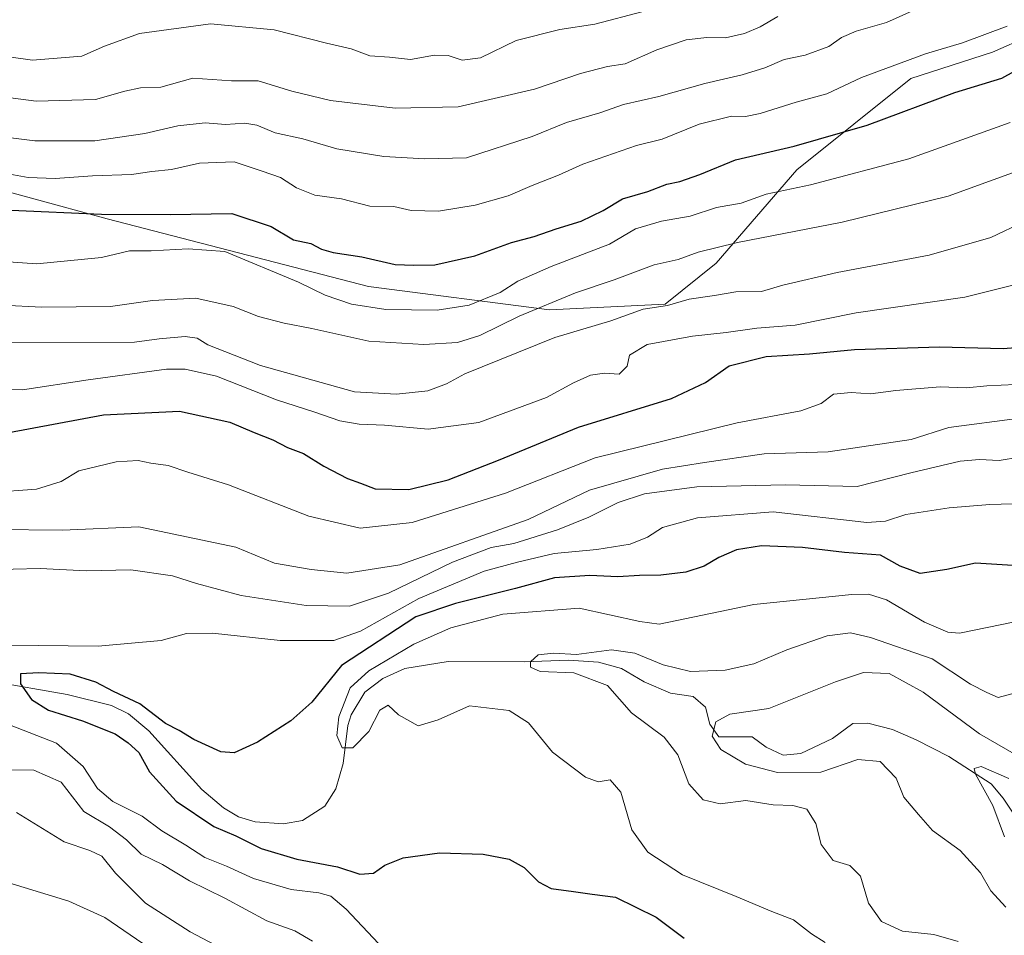
# Model space of a CAD drawing. Units: metres. Extents: x 624795 to 628274, y 4713360 to 4715736.
# Drawn here: x 625514 to 625718, y 4714929 to 4715119 of the extents above; entities that cross this region are included whole.
import ezdxf

# ---------------------------------------------------------------- set-up
doc = ezdxf.new("R2010")
doc.units = ezdxf.units.M
doc.header["$MEASUREMENT"] = 0
for name, color, linetype, lineweight in [('Corriente natural lineal', 142, 'Continuous', 13), ('Curva de nivel maestra', 36, 'Continuous', 30), ('Curva de nivel normal', 36, 'Continuous', 0), ('Matorral', 135, 'Continuous', 0), ('Matorral CxS', 135, 'Continuous', 0)]:
    doc.layers.add(name, color=color, linetype=linetype, lineweight=lineweight)

# ---------------------------------------------------------------- blocks, each defined once
blk = doc.blocks.new('*U150')
at = {"layer": 'Matorral CxS', "color": 135, "linetype": 'Continuous', "lineweight": 0}
blk.add_polyline3d([(625484.63, 4715090.91, 677.7), (625531.93, 4715078, 674.42), (625586.25, 4715063.97, 672.15), (625623.85, 4715059.1, 663.54), (625647.96, 4715060.28, 659.91), (625658.57, 4715068.79, 662.97), (625675.28, 4715088.24, 671.67), (625699, 4715107.22, 678.05), (625716.02, 4715112.69, 677.51), (625723.57, 4715116.04, 677.99)], dxfattribs=at)
blk = doc.blocks.new('*U168')
at = {"layer": 'Curva de nivel normal', "color": 36, "linetype": 'Continuous', "lineweight": 0}
blk.add_polyline3d([(625510.98, 4715111.82, 695), (625516.37, 4715111.05, 695), (625526.65, 4715111.87, 695), (625531.32, 4715113.96, 695), (625538.59, 4715116.56, 695), (625553.4, 4715118.56, 695), (625566.62, 4715117.31, 695), (625577.53, 4715114.55, 695), (625582.66, 4715113.36, 695), (625586.5, 4715111.91, 695), (625590.6, 4715111.68, 695), (625594.97, 4715111.15, 695), (625599.97, 4715112.06, 695), (625602.83, 4715112.01, 695), (625605.75, 4715111.02, 695), (625609.5, 4715111.5, 695), (625616.98, 4715115.13, 695), (625626.01, 4715117.44, 695), (625633.32, 4715118.52, 695), (625643.39, 4715121.12, 695)], dxfattribs=at)
blk = doc.blocks.new('*U170')
at = {"layer": 'Curva de nivel normal', "color": 36, "linetype": 'Continuous', "lineweight": 0}
blk.add_polyline3d([(625510.11, 4715087.6, 680), (625515.5, 4715086.61, 680), (625521.11, 4715086.44, 680), (625528.88, 4715086.99, 680), (625536.97, 4715087.23, 680), (625541.2, 4715087.88, 680), (625545.3, 4715088.31, 680), (625551.09, 4715089.58, 680), (625558.31, 4715089.89, 680), (625564.15, 4715087.97, 680), (625567.93, 4715086.61, 680), (625571.29, 4715084.49, 680), (625575.08, 4715082.97, 680), (625580.64, 4715082.21, 680), (625586.53, 4715080.68, 680), (625591.52, 4715080.62, 680), (625595.09, 4715079.78, 680), (625600.78, 4715079.65, 680), (625608.45, 4715080.84, 680), (625615.28, 4715082.8, 680), (625620.28, 4715084.96, 680), (625625.75, 4715087.1, 680), (625630.8, 4715089.41, 680), (625641.94, 4715093.3, 680), (625647.3, 4715094.57, 680), (625654.98, 4715097.71, 680), (625661.72, 4715099.35, 680), (625664.61, 4715099.29, 680), (625667.68, 4715099.95, 680), (625675.15, 4715102.32, 680), (625681.56, 4715104.05, 680), (625688.76, 4715107.46, 680), (625702.04, 4715112.34, 680), (625709.75, 4715114.67, 680), (625719.04, 4715118.12, 680)], dxfattribs=at)
blk = doc.blocks.new('*U174')
at = {"layer": 'Curva de nivel normal', "color": 36, "linetype": 'Continuous', "lineweight": 0}
blk.add_polyline3d([(625510.08, 4715060.1, 665), (625518.32, 4715059.67, 665), (625532.56, 4715059.83, 665), (625541.3, 4715061.07, 665), (625550.32, 4715061.55, 665), (625558.1, 4715059.77, 665), (625563.4, 4715057.74, 665), (625568.71, 4715056.31, 665), (625574.48, 4715055.23, 665), (625586.33, 4715052.61, 665), (625597.74, 4715051.88, 665), (625604.73, 4715052.34, 665), (625609.4, 4715053.74, 665), (625617.57, 4715057.8, 665), (625629.29, 4715062.66, 665), (625637.31, 4715065.36, 665), (625645.64, 4715068.46, 665), (625650.64, 4715069.56, 665), (625654.8, 4715071.13, 665), (625662.95, 4715073.12, 665), (625684.75, 4715077.35, 665), (625706.77, 4715082.72, 665), (625725.47, 4715089.54, 665)], dxfattribs=at)
blk = doc.blocks.new('*U180')
at = {"layer": 'Curva de nivel normal', "color": 36, "linetype": 'Continuous', "lineweight": 0}
blk.add_polyline3d([(625503.3, 4715104.28, 690), (625517.16, 4715102.5, 690), (625529.47, 4715102.82, 690), (625535.57, 4715104.58, 690), (625538.8, 4715105.31, 690), (625543.06, 4715105.42, 690), (625549.68, 4715107.27, 690), (625557.73, 4715106.7, 690), (625563.31, 4715106.76, 690), (625570.31, 4715104.56, 690), (625578.31, 4715102.64, 690), (625591.79, 4715101.02, 690), (625604.89, 4715101.36, 690), (625620.79, 4715105.02, 690), (625630.31, 4715108.23, 690), (625635.97, 4715109.74, 690), (625639.61, 4715110.29, 690), (625646.19, 4715113.16, 690), (625652.28, 4715115.23, 690), (625656.6, 4715115.78, 690), (625660.47, 4715115.69, 690), (625664.41, 4715116.56, 690), (625667.71, 4715117.96, 690), (625671.38, 4715120.12, 690)], dxfattribs=at)
blk = doc.blocks.new('*U193')
at = {"layer": 'Curva de nivel normal', "color": 36, "linetype": 'Continuous', "lineweight": 0}
blk.add_polyline3d([(625502.35, 4715069.69, 670), (625517.26, 4715068.65, 670), (625530.74, 4715069.96, 670), (625536.57, 4715071.37, 670), (625541.04, 4715071.4, 670), (625548.74, 4715071.76, 670), (625556.35, 4715071.22, 670), (625571.7, 4715064.87, 670), (625577.21, 4715062.16, 670), (625582.7, 4715060.29, 670), (625589.85, 4715059.16, 670), (625600.49, 4715059.06, 670), (625607.18, 4715060.08, 670), (625613.64, 4715062.73, 670), (625617.3, 4715065.09, 670), (625624.26, 4715068.13, 670), (625636.38, 4715072.75, 670), (625641.74, 4715075.94, 670), (625647.14, 4715077.52, 670), (625653.14, 4715078.6, 670), (625658.61, 4715080.38, 670), (625663.77, 4715081.26, 670), (625668.95, 4715083.14, 670), (625678.15, 4715085.13, 670), (625698.62, 4715090.49, 670), (625719.68, 4715098.09, 670)], dxfattribs=at)
blk = doc.blocks.new('*U196')
at = {"layer": 'Curva de nivel normal', "color": 36, "linetype": 'Continuous', "lineweight": 0}
blk.add_polyline3d([(625501.32, 4715096.19, 685), (625516.88, 4715094.24, 685), (625529.33, 4715094.28, 685), (625539.7, 4715095.75, 685), (625546.62, 4715097.39, 685), (625552.25, 4715097.99, 685), (625556.52, 4715097.63, 685), (625560.51, 4715097.91, 685), (625563.03, 4715097.54, 685), (625566.84, 4715095.9, 685), (625572.61, 4715094.7, 685), (625579.64, 4715092.6, 685), (625589.4, 4715090.98, 685), (625597.97, 4715090.49, 685), (625606.64, 4715090.74, 685), (625620.31, 4715095.16, 685), (625627.39, 4715098.04, 685), (625634.32, 4715100.1, 685), (625639.3, 4715101.78, 685), (625646.59, 4715103.45, 685), (625656.21, 4715106.18, 685), (625663.97, 4715107.95, 685), (625668.64, 4715109.43, 685), (625672.66, 4715111.2, 685), (625677.06, 4715112.1, 685), (625681.99, 4715113.86, 685), (625684.63, 4715115.76, 685), (625687.63, 4715117.08, 685), (625693.96, 4715118.89, 685), (625699.98, 4715121.56, 685)], dxfattribs=at)
blk = doc.blocks.new('*U201')
at = {"layer": 'Curva de nivel normal', "color": 36, "linetype": 'Continuous', "lineweight": 0}
blk.add_polyline3d([(625724.67, 4715065.31, 655), (625710.22, 4715061.74, 655), (625687.62, 4715058.49, 655), (625674.97, 4715055.94, 655), (625666.97, 4715055.32, 655), (625660.64, 4715054.39, 655), (625653.64, 4715053.62, 655), (625644.21, 4715051.89, 655), (625640.55, 4715049.66, 655), (625640.02, 4715047.39, 655), (625638.34, 4715045.7, 655), (625635.31, 4715045.92, 655), (625632.39, 4715045.52, 655), (625628.84, 4715043.94, 655), (625623.26, 4715040.88, 655), (625609.17, 4715035.66, 655), (625598.62, 4715034.27, 655), (625589.6, 4715035.12, 655), (625584.31, 4715035.31, 655), (625580.28, 4715036.02, 655), (625574.85, 4715037.86, 655), (625567.11, 4715040.39, 655), (625554.63, 4715045.29, 655), (625548.09, 4715046.79, 655), (625544.26, 4715046.74, 655), (625527.98, 4715044.52, 655), (625514.29, 4715042.44, 655), (625500.89, 4715042.9, 655)], dxfattribs=at)
blk = doc.blocks.new('*U212')
at = {"layer": 'Curva de nivel normal', "color": 36, "linetype": 'Continuous', "lineweight": 0}
blk.add_polyline3d([(625510.04, 4715052.28, 660), (625537.57, 4715052.39, 660), (625542.73, 4715053.09, 660), (625548.15, 4715053.55, 660), (625550.6, 4715053.22, 660), (625552.82, 4715051.84, 660), (625563.8, 4715047.55, 660), (625583.35, 4715042.06, 660), (625592.06, 4715041.56, 660), (625598.6, 4715042.23, 660), (625602.49, 4715043.69, 660), (625606.26, 4715045.82, 660), (625625, 4715053.38, 660), (625636.62, 4715056.84, 660), (625643.39, 4715059.22, 660), (625648.43, 4715060.04, 660), (625652.93, 4715061.35, 660), (625658.21, 4715062.11, 660), (625662.64, 4715062.86, 660), (625667.95, 4715062.9, 660), (625672.38, 4715064.22, 660), (625683.69, 4715066.85, 660), (625702.8, 4715070.45, 660), (625715.63, 4715074.18, 660), (625722.63, 4715077.48, 660)], dxfattribs=at)
blk = doc.blocks.new('*U226')
at = {"layer": 'Curva de nivel maestra', "color": 36, "linetype": 'Continuous', "lineweight": 30}
blk.add_polyline3d([(625511.96, 4715079.82, 675), (625530.74, 4715078.98, 675), (625545.03, 4715078.92, 675), (625557.84, 4715079.14, 675), (625566.02, 4715076.42, 675), (625570.64, 4715073.68, 675), (625574.28, 4715072.87, 675), (625576.45, 4715071.71, 675), (625578.88, 4715071.02, 675), (625584.87, 4715070.11, 675), (625591.79, 4715068.55, 675), (625595.65, 4715068.41, 675), (625600.06, 4715068.49, 675), (625608.38, 4715070.36, 675), (625615.97, 4715073.14, 675), (625620.71, 4715074.34, 675), (625625.24, 4715075.95, 675), (625630.47, 4715077.55, 675), (625635.03, 4715079.76, 675), (625639.07, 4715082.22, 675), (625644.3, 4715083.74, 675), (625648.28, 4715085.27, 675), (625650.97, 4715085.79, 675), (625655.11, 4715087.22, 675), (625662.53, 4715090.28, 675), (625674.78, 4715093.12, 675), (625689.93, 4715097.54, 675), (625708.17, 4715104.28, 675), (625717.93, 4715107.3, 675), (625722.56, 4715109.85, 675)], dxfattribs=at)
blk = doc.blocks.new('*U233')
at = {"layer": 'Curva de nivel maestra', "color": 36, "linetype": 'Continuous', "lineweight": 30}
blk.add_polyline3d([(625511.42, 4715033.6, 650), (625531.13, 4715037.28, 650), (625546.91, 4715038, 650), (625557.39, 4715035.77, 650), (625562.47, 4715033.58, 650), (625566.37, 4715032.06, 650), (625569.38, 4715030.48, 650), (625572.7, 4715029.21, 650), (625576.94, 4715026.56, 650), (625581.88, 4715024, 650), (625584.61, 4715023.06, 650), (625587.6, 4715021.85, 650), (625594.6, 4715021.75, 650), (625602.78, 4715023.76, 650), (625613.27, 4715027.84, 650), (625629.89, 4715034.7, 650), (625649.22, 4715040.68, 650), (625656.31, 4715043.97, 650), (625661.22, 4715047.43, 650), (625668.97, 4715049.38, 650), (625677.96, 4715049.96, 650), (625687.3, 4715050.85, 650), (625704.96, 4715051.43, 650), (625718.23, 4715051.06, 650), (625727.71, 4715051.84, 650)], dxfattribs=at)

msp = doc.modelspace()

# ---------------------------------------------------------------- linework, layer by layer
at = {"layer": 'Corriente natural lineal', "color": 142, "linetype": 'Continuous', "lineweight": 13}
msp.add_polyline3d([(625507.67, 4714981.85, 625.88), (625523.6, 4714979.07, 624.09), (625532.79, 4714976.83, 624.44), (625536.32, 4714975.08, 624.3), (625540.59, 4714971.52, 624.12), (625551.61, 4714959.37, 623.44), (625556.11, 4714955.52, 623.26), (625559.23, 4714953.68, 623.05), (625562.71, 4714952.64, 623.18), (625568.55, 4714952.23, 622.35), (625572.53, 4714952.89, 621.14), (625577.19, 4714955.9, 620.49), (625579.48, 4714959.51, 620.43), (625580.98, 4714964.73, 620.21), (625581.96, 4714972.62, 619.29), (625582.64, 4714974.89, 619.27), (625585.47, 4714979.6, 619.48), (625589.24, 4714982.4, 619.19), (625593.8, 4714984.5, 618.83), (625602.82, 4714985.95, 617.47), (625618.64, 4714985.92, 615.61), (625627.82, 4714986.24, 615.31), (625634.04, 4714985.84, 614.58), (625638.84, 4714984.48, 613.75), (625643.59, 4714981.73, 613.14), (625649.01, 4714979.4, 611.77), (625653.77, 4714978.71, 610.69), (625656.32, 4714976.45, 610.25), (625657.24, 4714972.93, 609.95), (625659.12, 4714970.32, 609.57), (625666.05, 4714970.27, 608.73), (625668.95, 4714968.16, 608.35), (625672.47, 4714966.48, 608.39), (625676.16, 4714966.84, 608.03), (625682.74, 4714969.98, 606.86), (625686.95, 4714973.1, 606.47), (625690.11, 4714973.14, 606.45), (625695.22, 4714971.79, 606.25), (625700.11, 4714969.67, 605.73), (625706.9, 4714966.19, 605.46), (625715.72, 4714960.49, 604.62), (625718.25, 4714957.51, 604.09), (625724.14, 4714948.67, 603.13)], dxfattribs=at)
at = {"layer": 'Curva de nivel maestra', "color": 36, "linetype": 'Continuous', "lineweight": 30}
msp.add_polyline3d([(625722.45, 4715005.82, 625), (625712.47, 4715006.4, 625), (625706.52, 4715005.1, 625), (625700.99, 4715004.25, 625), (625696.77, 4715005.81, 625), (625692.68, 4715008.06, 625), (625685.2, 4715008.62, 625), (625676.49, 4715009.69, 625), (625667.98, 4715009.99, 625), (625662.78, 4715009.16, 625), (625659.1, 4715007.6, 625), (625656.07, 4715005.8, 625), (625652.25, 4715004.53, 625), (625647.05, 4715003.93, 625), (625642.6, 4715003.88, 625), (625638.06, 4715003.54, 625), (625632.24, 4715003.82, 625), (625624.92, 4715003.4, 625), (625616.79, 4715001.17, 625), (625604.33, 4714998.06, 625), (625596.06, 4714995.27, 625), (625580.64, 4714985.11, 625), (625574.43, 4714977.54, 625), (625570.07, 4714973.65, 625), (625563.18, 4714969.17, 625), (625558.31, 4714966.98, 625), (625555.53, 4714967.15, 625), (625549.89, 4714969.72, 625), (625546.84, 4714971.61, 625), (625544.03, 4714973.08, 625), (625538.69, 4714977.14, 625), (625533.22, 4714979.72, 625), (625529.54, 4714981.69, 625), (625524.23, 4714983.33, 625), (625517.66, 4714983.6, 625), (625513.89, 4714983.41, 625), (625513.91, 4714981.34, 625), (625516.18, 4714978.03, 625), (625519.72, 4714975.81, 625), (625526.77, 4714973.63, 625), (625533.57, 4714970.94, 625), (625536.24, 4714969.06, 625), (625538.48, 4714967.02, 625), (625540.69, 4714963.01, 625), (625546.25, 4714956.94, 625), (625554.08, 4714951.62, 625), (625558.68, 4714949.71, 625), (625563.89, 4714947.06, 625), (625571.33, 4714944.82, 625), (625579.79, 4714943.28, 625), (625584.44, 4714941.7, 625), (625587.29, 4714941.94, 625), (625589.65, 4714943.59, 625), (625593.44, 4714945.13, 625), (625601.04, 4714946.15, 625), (625610.1, 4714945.92, 625), (625615.47, 4714944.83, 625), (625618.64, 4714943.13, 625), (625621.6, 4714940.14, 625), (625624.24, 4714938.73, 625), (625628.84, 4714938.15, 625), (625632.74, 4714937.57, 625), (625637.64, 4714936.95, 625), (625646.04, 4714932.79, 625), (625651.9, 4714928.43, 625)], dxfattribs=at)
at = {"layer": 'Curva de nivel normal', "color": 36, "linetype": 'Continuous', "lineweight": 0}
for points in [[(625720.79, 4715043.61, 645), (625714.84, 4715043.27, 645), (625710.59, 4715042.88, 645), (625705.13, 4715043.08, 645), (625695.92, 4715042.31, 645), (625690.63, 4715041.6, 645), (625686.63, 4715041.93, 645), (625682.96, 4715041.56, 645), (625680.37, 4715039.65, 645), (625676.12, 4715038.12, 645), (625662.93, 4715035.62, 645), (625633.41, 4715028.32, 645), (625614.7, 4715020.97, 645), (625595.31, 4715014.88, 645), (625584.52, 4715013.71, 645), (625573.81, 4715016.2, 645), (625557.11, 4715022.74, 645), (625548.7, 4715025.34, 645), (625544.58, 4715026.72, 645), (625540.98, 4715027.19, 645), (625538.35, 4715027.78, 645), (625533.79, 4715027.51, 645), (625526.03, 4715025.64, 645), (625522.3, 4715023.38, 645), (625517.22, 4715021.78, 645), (625507.64, 4715021.1, 645)], [(625721.66, 4715036.54, 640), (625706.9, 4715034.6, 640), (625699.12, 4715032.14, 640), (625681.86, 4715029.58, 640), (625668.53, 4715029.15, 640), (625656.14, 4715027.38, 640), (625647.36, 4715025.94, 640), (625632.21, 4715021.58, 640), (625619.44, 4715015.47, 640), (625592.74, 4715006.1, 640), (625581.73, 4715004.36, 640), (625574.35, 4715005.12, 640), (625566.68, 4715006.44, 640), (625558.65, 4715009.77, 640), (625538.45, 4715013.98, 640), (625522.58, 4715013.28, 640), (625508.47, 4715013.42, 640)], [(625506.69, 4715005, 635), (625517.97, 4715005.32, 635), (625527.5, 4715004.81, 635), (625536.79, 4715005, 635), (625545.49, 4715003.81, 635), (625550.48, 4715002.17, 635), (625559.78, 4714999.72, 635), (625573.31, 4714997.6, 635), (625582.31, 4714997.49, 635), (625590.41, 4715000.21, 635), (625603.73, 4715006.65, 635), (625611.78, 4715009.65, 635), (625616.44, 4715010.54, 635), (625625.52, 4715013.37, 635), (625632.03, 4715015.97, 635), (625638.16, 4715019.06, 635), (625643.64, 4715020.85, 635), (625654.55, 4715022.27, 635), (625672.93, 4715022.71, 635), (625687.87, 4715022.34, 635), (625699.02, 4715025.17, 635), (625709.28, 4715027.6, 635), (625713.28, 4715027.97, 635), (625717.42, 4715027.78, 635), (625725.84, 4715029.18, 635)], [(625727.06, 4715018.94, 630), (625715.47, 4715018.61, 630), (625706.96, 4715017.94, 630), (625697.96, 4715016.54, 630), (625693.78, 4715015.17, 630), (625689.86, 4715014.9, 630), (625670.36, 4715017.06, 630), (625654.68, 4715015.82, 630), (625647.41, 4715013.86, 630), (625644.24, 4715011.83, 630), (625640.64, 4715010.39, 630), (625633.7, 4715009.24, 630), (625624.87, 4715008.42, 630), (625617.24, 4715006.6, 630), (625610.31, 4715004.73, 630), (625596.72, 4714999.04, 630), (625584.6, 4714992.26, 630), (625579, 4714990.31, 630), (625567.85, 4714990.31, 630), (625553.79, 4714991.88, 630), (625548.43, 4714991.77, 630), (625543.16, 4714990.31, 630), (625530.03, 4714989.15, 630), (625511.37, 4714989.39, 630)], [(625681.21, 4714927.54, 620), (625678.36, 4714929.3, 620), (625674.62, 4714932.25, 620), (625670.09, 4714933.98, 620), (625662.72, 4714937.08, 620), (625651.56, 4714941.59, 620), (625644.32, 4714946.3, 620), (625641.02, 4714950.95, 620), (625638.7, 4714958.81, 620), (625636.5, 4714961.32, 620), (625634.01, 4714960.92, 620), (625631.35, 4714961.89, 620), (625624.53, 4714967.1, 620), (625619.53, 4714973.19, 620), (625615.51, 4714975.79, 620), (625607.27, 4714976.77, 620), (625600.72, 4714973.8, 620), (625596.58, 4714972.61, 620), (625592.5, 4714974.86, 620), (625590.33, 4714976.85, 620), (625588.59, 4714975.83, 620), (625586.31, 4714971.38, 620), (625582.96, 4714968, 620), (625580.74, 4714968.04, 620), (625579.68, 4714970.56, 620), (625580.04, 4714974.47, 620), (625582.46, 4714980.52, 620), (625586.31, 4714984.03, 620), (625595.64, 4714989.58, 620), (625603.36, 4714992.98, 620), (625614.18, 4714995.83, 620), (625630.02, 4714997.04, 620), (625642.64, 4714994.28, 620), (625646.72, 4714993.71, 620), (625666.37, 4714997.8, 620), (625686.73, 4714999.91, 620), (625690.19, 4714999.98, 620), (625693.94, 4714998.8, 620), (625701.88, 4714994.13, 620), (625706.71, 4714992.07, 620), (625709.11, 4714991.86, 620), (625720.63, 4714994.19, 620)], [(625722.1, 4714979.81, 615), (625717.17, 4714978.46, 615), (625714.82, 4714979.53, 615), (625711.43, 4714981.22, 615), (625703.46, 4714986.5, 615), (625690.63, 4714990.93, 615), (625686.5, 4714991.94, 615), (625681.63, 4714991.32, 615), (625673.22, 4714988.39, 615), (625666.36, 4714985.51, 615), (625660.44, 4714984.14, 615), (625653.19, 4714983.89, 615), (625647.54, 4714985.24, 615), (625641.66, 4714987.69, 615), (625636.8, 4714988.38, 615), (625629.5, 4714987.39, 615), (625624.74, 4714987.68, 615), (625621.54, 4714987.37, 615), (625619.94, 4714985.88, 615), (625619.96, 4714984.82, 615), (625621.92, 4714983.91, 615), (625628.96, 4714983.64, 615), (625635.97, 4714981, 615), (625640.95, 4714975.26, 615), (625647.7, 4714970.2, 615), (625650.58, 4714966.55, 615), (625652.84, 4714960.52, 615), (625655.85, 4714957.21, 615), (625659.34, 4714956.36, 615), (625664.72, 4714957.08, 615), (625670.36, 4714956.14, 615), (625674.46, 4714956.01, 615), (625677.36, 4714955.23, 615), (625679.26, 4714952.26, 615), (625680.39, 4714947.88, 615), (625682.88, 4714944.59, 615), (625686.33, 4714943.54, 615), (625688.53, 4714941.34, 615), (625690.22, 4714935.68, 615), (625692.94, 4714931.88, 615), (625697.28, 4714929.91, 615), (625703.8, 4714929.16, 615), (625708.85, 4714927.72, 615)], [(625718.75, 4714934.87, 610), (625715.66, 4714938.26, 610), (625713.48, 4714941.98, 610), (625709.26, 4714946.64, 610), (625703.54, 4714950.82, 610), (625700.58, 4714954.12, 610), (625697.55, 4714957.73, 610), (625695.97, 4714961.68, 610), (625692.64, 4714965.14, 610), (625687.97, 4714965.57, 610), (625680.3, 4714962.95, 610), (625671.3, 4714962.88, 610), (625664.67, 4714964.64, 610), (625659.53, 4714967.67, 610), (625657.69, 4714970.46, 610), (625658.45, 4714973.41, 610), (625661.39, 4714975.01, 610), (625669.51, 4714976.17, 610), (625683.37, 4714981.75, 610), (625689.19, 4714983.65, 610), (625694.52, 4714983.44, 610), (625701.55, 4714979.62, 610), (625713.31, 4714970.93, 610), (625722.78, 4714965.43, 610)], [(625511.58, 4714972.82, 630), (625521.37, 4714968.95, 630), (625526.9, 4714964.14, 630), (625529.86, 4714959.54, 630), (625533.07, 4714956.85, 630), (625539.2, 4714953.77, 630), (625543.24, 4714950.77, 630), (625548.24, 4714947.79, 630), (625552.2, 4714945.23, 630), (625556.73, 4714943.43, 630), (625562.35, 4714940.8, 630), (625570.15, 4714938.55, 630), (625575.92, 4714937.88, 630), (625578.43, 4714937.17, 630), (625581.62, 4714934.44, 630), (625588.32, 4714927.31, 630)], [(625719.4, 4714961.66, 605), (625713.62, 4714964.16, 605), (625712.18, 4714963.72, 605), (625712.5, 4714962.55, 605), (625716.08, 4714955.99, 605), (625718.47, 4714949.47, 605)], [(625574.57, 4714927.79, 635), (625570.95, 4714929.98, 635), (625565.07, 4714932, 635), (625556.37, 4714936.74, 635), (625549.02, 4714940.38, 635), (625543.41, 4714943.74, 635), (625538.97, 4714945.87, 635), (625535.91, 4714948.87, 635), (625532.36, 4714951.57, 635), (625527.05, 4714954.74, 635), (625522.32, 4714960.84, 635), (625516.65, 4714963.36, 635), (625510.98, 4714963.42, 635)], [(625513.08, 4714954.54, 640), (625522.95, 4714948.48, 640), (625528.27, 4714946.66, 640), (625530.79, 4714945.48, 640), (625533.6, 4714941.91, 640), (625539.86, 4714935.7, 640), (625549.14, 4714929.71, 640), (625568.62, 4714919.51, 640)], [(625508.68, 4714940.73, 645), (625523.96, 4714936.15, 645), (625531.42, 4714932.72, 645), (625539.32, 4714927.34, 645)]]:
    msp.add_polyline3d(points, dxfattribs=at)
at = {"layer": 'Matorral', "color": 135, "linetype": 'Continuous', "lineweight": 0}
msp.add_polyline3d([(625484.63, 4715090.91, 677.7), (625531.93, 4715078, 674.42), (625586.25, 4715063.97, 672.15), (625623.85, 4715059.1, 663.54), (625647.96, 4715060.28, 659.91), (625658.57, 4715068.79, 662.96), (625675.28, 4715088.24, 671.67), (625699, 4715107.22, 678.05), (625716.02, 4715112.69, 677.51), (625723.57, 4715116.04, 677.99), (625736.23, 4715118.23, 677.59), (625755.74, 4715126.3, 677.63), (625775.17, 4715138.19, 677.75)], dxfattribs=at)
at = {"layer": 'Matorral CxS', "color": 135, "linetype": 'Continuous', "lineweight": 0}
msp.add_polyline3d([(625723.57, 4715116.04, 677.99), (625716.02, 4715112.69, 677.51), (625699, 4715107.22, 678.05), (625675.28, 4715088.24, 671.67), (625658.57, 4715068.79, 662.97), (625647.96, 4715060.28, 659.91), (625623.85, 4715059.1, 663.54), (625586.25, 4715063.97, 672.15), (625531.93, 4715078, 674.42), (625484.63, 4715090.91, 677.7)], dxfattribs=at)

# ---------------------------------------------------------------- block references
at = {"layer": 'Curva de nivel maestra', "color": 36, "linetype": 'Continuous', "lineweight": 30}
for name in ['*U226', '*U233']:
    msp.add_blockref(name, (0, 0), dxfattribs=at)
at = {"layer": 'Curva de nivel normal', "color": 36, "linetype": 'Continuous', "lineweight": 0}
for name in ['*U168', '*U180', '*U196', '*U170', '*U193', '*U174', '*U212', '*U201']:
    msp.add_blockref(name, (0, 0), dxfattribs=at)
at = {"layer": 'Matorral CxS', "color": 135, "linetype": 'Continuous', "lineweight": 0}
msp.add_blockref('*U150', (0, 0), dxfattribs=at)

doc.saveas('drawing.dxf')
